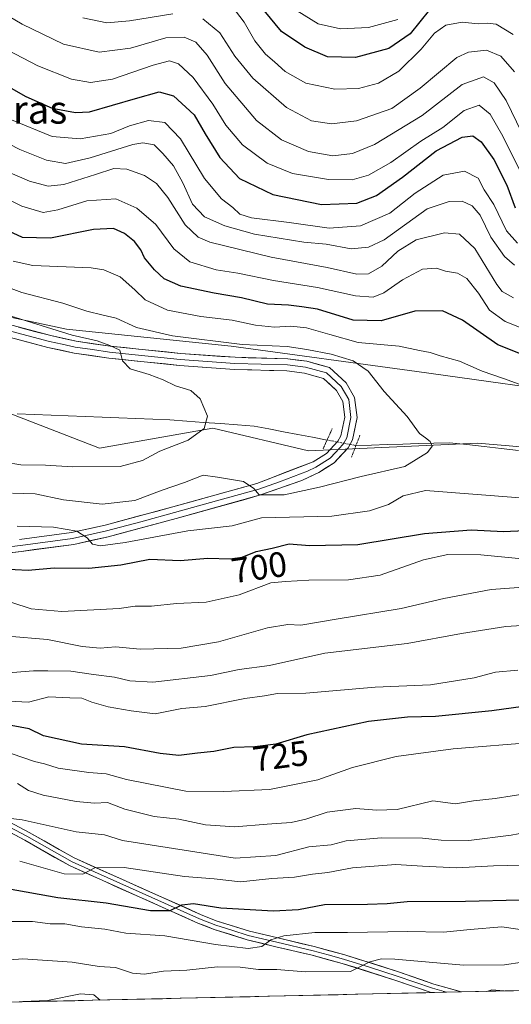
# Model space of a CAD drawing. Units: metres. Extents: x 655101 to 658564, y 4734802 to 4737193.
# Drawn here: x 656820 to 656960, y 4734839 to 4735119 of the extents above; entities that cross this region are included whole.
import ezdxf
from ezdxf.enums import TextEntityAlignment as Align

# ---------------------------------------------------------------- set-up
doc = ezdxf.new("R2010")
doc.units = ezdxf.units.M
doc.header["$MEASUREMENT"] = 0
doc.linetypes.add('TRAZO_Y_PUNTO', pattern=[1, 0.5, -0.25, 0, -0.25])
doc.linetypes.add('TRAZOS2', pattern=[0.375, 0.25, -0.125])
for name, color, linetype, lineweight in [('Arbolado forestal CxS', 92, 'Continuous', 0), ('Corriente natural lineal', 142, 'Continuous', 13), ('Corriente natural lineal oculto', 19, 'TRAZO_Y_PUNTO', 13), ('Curva de nivel maestra', 36, 'Continuous', 30), ('Curva de nivel normal', 36, 'Continuous', 0), ('Entidad de ámbito territorial CxS', 92, 'Continuous', 0), ('Layer 0', 7, 'Continuous', 0), ('Municipio CxS', 142, 'Continuous', 0), ('Pastizal CxS', 92, 'Continuous', 0), ('Puente lineal', 2, 'TRAZOS2', 0), ('Rótulo de curva de nivel directora', 19, 'Continuous', 0), ('Texto cartográfico', 19, 'Continuous', 0)]:
    doc.layers.add(name, color=color, linetype=linetype, lineweight=lineweight)
doc.styles.add('Arial', font='txt', dxfattribs={"height": 0.2})

# ---------------------------------------------------------------- blocks, each defined once
blk = doc.blocks.new('*U183')
at = {"layer": 'Curva de nivel normal', "color": 36, "linetype": 'Continuous', "lineweight": 0}
for points in [[(656958.13, 4734843.21, 765), (656954.72, 4734843.5, 765), (656953.22, 4734843.1, 765)], [(656843.26, 4734840.6, 765), (656841.47, 4734842.12, 765), (656837.65, 4734842.42, 765), (656828.27, 4734840.53, 765), (656821.27, 4734840.17, 765), (656821.05, 4734840.1, 765)]]:
    blk.add_polyline3d(points, dxfattribs=at)
blk = doc.blocks.new('*U194')
at = {"layer": 'Curva de nivel normal', "color": 36, "linetype": 'Continuous', "lineweight": 0}
for points in [[(656927.94, 4735119.44, 755), (656919.6, 4735117.16, 755), (656911.6, 4735116.76, 755), (656905.27, 4735118.2, 755), (656899.27, 4735121.96, 755)], [(656817.71, 4734862.99, 755), (656824.03, 4734862.92, 755), (656829.06, 4734862.27, 755), (656833.25, 4734862.34, 755), (656837.94, 4734861.42, 755), (656844.6, 4734860.82, 755), (656850.53, 4734859.6, 755), (656861.65, 4734858.92, 755), (656876.05, 4734856.4, 755), (656885.33, 4734855.3, 755), (656889.23, 4734855.83, 755), (656891.83, 4734857.71, 755), (656895.53, 4734858.86, 755), (656904.31, 4734859.83, 755), (656913.61, 4734859.8, 755), (656930.76, 4734860.15, 755), (656940.91, 4734859.9, 755), (656948.51, 4734860.72, 755), (656957.52, 4734861.4, 755), (656966.58, 4734860.08, 755)]]:
    blk.add_polyline3d(points, dxfattribs=at)
blk = doc.blocks.new('*U211')
at = {"layer": 'Curva de nivel normal', "color": 36, "linetype": 'Continuous', "lineweight": 0}
for points in [[(656818.51, 4735050.72, 695), (656824.08, 4735049.5, 695), (656840.69, 4735048.83, 695), (656844.34, 4735048.3, 695), (656848.92, 4735046.24, 695), (656853.14, 4735042.59, 695), (656856.08, 4735039.74, 695), (656862.45, 4735036.84, 695), (656871.93, 4735035.03, 695), (656880.8, 4735033.95, 695), (656887.43, 4735032.53, 695), (656892.89, 4735031.98, 695), (656897.47, 4735032.22, 695), (656901.94, 4735031.76, 695), (656908.63, 4735029.88, 695), (656916.66, 4735027.59, 695), (656928.34, 4735026.61, 695), (656934.11, 4735025.34, 695), (656937.11, 4735024.78, 695), (656939.94, 4735023.85, 695), (656945.44, 4735022.31, 695), (656951.94, 4735019.47, 695), (656957.98, 4735017.39, 695), (656968.69, 4735013.44, 695)], [(656962.72, 4734983.47, 695), (656935.79, 4734985.48, 695), (656929.5, 4734983.97, 695), (656925.24, 4734981.51, 695), (656919.91, 4734979.77, 695), (656909.17, 4734978.22, 695), (656889.2, 4734977.76, 695), (656880.83, 4734975.5, 695), (656868.17, 4734974.06, 695), (656850.36, 4734970.74, 695), (656843.33, 4734969.79, 695), (656841.09, 4734970.3, 695), (656839.6, 4734972.04, 695), (656836.66, 4734973.98, 695), (656829.96, 4734975.05, 695), (656819.65, 4734975.4, 695)]]:
    blk.add_polyline3d(points, dxfattribs=at)
blk = doc.blocks.new('*U213')
at = {"layer": 'Curva de nivel normal', "color": 36, "linetype": 'Continuous', "lineweight": 0}
for points in [[(656816.83, 4735076.19, 710), (656823.2, 4735073.44, 710), (656828.44, 4735072.06, 710), (656832.9, 4735072.58, 710), (656841.94, 4735075.34, 710), (656847.13, 4735077.1, 710), (656850.88, 4735076.86, 710), (656855.83, 4735075.07, 710), (656859.25, 4735072.82, 710), (656862.56, 4735068.84, 710), (656867.44, 4735061.08, 710), (656871.15, 4735057.55, 710), (656874.47, 4735056.14, 710), (656891.92, 4735051.83, 710), (656907.84, 4735048.97, 710), (656916.27, 4735047.07, 710), (656919.6, 4735047.13, 710), (656923.39, 4735049.3, 710), (656927.9, 4735053.62, 710), (656933.2, 4735056.84, 710), (656941.23, 4735058.75, 710), (656945.47, 4735058.37, 710), (656949.87, 4735054.33, 710), (656956.07, 4735044.14, 710), (656957.61, 4735042.11, 710), (656960.83, 4735040.32, 710)], [(656966.2, 4734958.2, 710), (656954.52, 4734957.34, 710), (656941.04, 4734954.8, 710), (656928.86, 4734951.94, 710), (656910.39, 4734948.92, 710), (656900.31, 4734947.18, 710), (656896.66, 4734947.42, 710), (656890.87, 4734946.49, 710), (656876.94, 4734942.49, 710), (656866.27, 4734940.7, 710), (656854.6, 4734940.36, 710), (656847.6, 4734941.07, 710), (656843.27, 4734940.72, 710), (656838.18, 4734941.12, 710), (656828.27, 4734943.12, 710), (656817, 4734944.08, 710)]]:
    blk.add_polyline3d(points, dxfattribs=at)
blk = doc.blocks.new('*U214')
at = {"layer": 'Curva de nivel normal', "color": 36, "linetype": 'Continuous', "lineweight": 0}
for points in [[(656810.74, 4735087.45, 715), (656820.38, 4735082.46, 715), (656828.02, 4735079.44, 715), (656833.45, 4735078.53, 715), (656840.42, 4735080.16, 715), (656852.52, 4735083.94, 715), (656855.39, 4735084.37, 715), (656858.65, 4735083.77, 715), (656861.08, 4735081.34, 715), (656864.08, 4735077.85, 715), (656866.79, 4735073.05, 715), (656869.54, 4735066.95, 715), (656872.95, 4735063.37, 715), (656878.72, 4735060.8, 715), (656887.13, 4735058.43, 715), (656901.2, 4735056.16, 715), (656907.54, 4735055.57, 715), (656914.68, 4735054.22, 715), (656919.63, 4735054.68, 715), (656924.03, 4735056.81, 715), (656936.32, 4735065.65, 715), (656942.52, 4735067.69, 715), (656946.2, 4735067.77, 715), (656949.08, 4735066.43, 715), (656951.35, 4735063.8, 715), (656954.4, 4735057.58, 715), (656958.29, 4735052.08, 715), (656961.1, 4735049.55, 715)], [(656972.55, 4734947.72, 715), (656958.7, 4734946.8, 715), (656946.09, 4734944.84, 715), (656930.6, 4734942.02, 715), (656907.22, 4734939.3, 715), (656891.46, 4734935.71, 715), (656882.84, 4734934.58, 715), (656874.63, 4734932.95, 715), (656858.27, 4734931.06, 715), (656851.7, 4734931.4, 715), (656847.34, 4734932.47, 715), (656841.37, 4734933.23, 715), (656834.96, 4734934.19, 715), (656828.36, 4734934.28, 715), (656824.29, 4734934.23, 715), (656815.94, 4734933.56, 715)]]:
    blk.add_polyline3d(points, dxfattribs=at)
blk = doc.blocks.new('*U217')
at = {"layer": 'Curva de nivel normal', "color": 36, "linetype": 'Continuous', "lineweight": 0}
blk.add_polyline3d([(656816.4, 4735035.55, 685), (656835.28, 4735029.68, 685), (656842.41, 4735028.06, 685), (656846.06, 4735026.78, 685), (656848.82, 4735025.46, 685), (656849.58, 4735022.35, 685), (656851.78, 4735020.09, 685), (656857.17, 4735018.49, 685), (656861.19, 4735017, 685), (656864.7, 4735015.25, 685), (656869.02, 4735013.92, 685), (656871.75, 4735011.58, 685), (656873.81, 4735006.63, 685), (656872.81, 4735003.19, 685), (656868.27, 4734999.84, 685), (656860.27, 4734996.74, 685), (656855.27, 4734994.02, 685), (656848.94, 4734992.34, 685), (656835.43, 4734992.26, 685), (656827.67, 4734992.77, 685), (656820.71, 4734992.79, 685), (656816.2, 4734993.62, 685)], dxfattribs=at)
blk = doc.blocks.new('*U219')
at = {"layer": 'Curva de nivel normal', "color": 36, "linetype": 'Continuous', "lineweight": 0}
for points in [[(656807.32, 4735073.22, 705), (656820.95, 4735066.34, 705), (656827.07, 4735064.56, 705), (656831.19, 4735065.34, 705), (656839.51, 4735067.93, 705), (656847.76, 4735068.44, 705), (656853.7, 4735065.83, 705), (656859.12, 4735061.13, 705), (656864.18, 4735054.26, 705), (656868.79, 4735050.54, 705), (656876.25, 4735048.3, 705), (656882.41, 4735047.36, 705), (656892.58, 4735045.22, 705), (656905.1, 4735043.27, 705), (656915.94, 4735040.9, 705), (656920.94, 4735040.46, 705), (656923.94, 4735041.69, 705), (656929.27, 4735045.47, 705), (656934.94, 4735048.43, 705), (656938.9, 4735048.71, 705), (656941.47, 4735047.93, 705), (656944.9, 4735047.31, 705), (656947.57, 4735045.76, 705), (656950.86, 4735041.66, 705), (656954.02, 4735036.77, 705), (656958.49, 4735033.57, 705), (656964.96, 4735031.05, 705)], [(656965.22, 4734965.87, 705), (656951.55, 4734967.19, 705), (656942.19, 4734967.3, 705), (656935.27, 4734965.8, 705), (656922.92, 4734961.45, 705), (656913.88, 4734960.08, 705), (656902.59, 4734960.05, 705), (656895.94, 4734959.68, 705), (656891.83, 4734959.24, 705), (656882.84, 4734955.85, 705), (656873.42, 4734953.79, 705), (656864.98, 4734953.36, 705), (656857.86, 4734952.65, 705), (656853.22, 4734952.63, 705), (656848.69, 4734951.93, 705), (656832.38, 4734951.13, 705), (656823.68, 4734951.88, 705), (656818.17, 4734953.64, 705)]]:
    blk.add_polyline3d(points, dxfattribs=at)
blk = doc.blocks.new('*U222')
at = {"layer": 'Curva de nivel normal', "color": 36, "linetype": 'Continuous', "lineweight": 0}
blk.add_polyline3d([(656813.63, 4734851.76, 760), (656821.27, 4734852.36, 760), (656835.27, 4734851.36, 760), (656842.94, 4734850.14, 760), (656847.58, 4734849.88, 760), (656852.5, 4734848.25, 760), (656855.91, 4734847.95, 760), (656861.27, 4734848.86, 760), (656867.94, 4734849.09, 760), (656876.6, 4734850.07, 760), (656883.11, 4734850.01, 760), (656888.29, 4734849.31, 760), (656893.54, 4734849.28, 760), (656901.56, 4734848.66, 760), (656914.43, 4734848.78, 760), (656920.01, 4734851.5, 760), (656923.31, 4734852.39, 760), (656927.06, 4734852.26, 760), (656946.6, 4734850.59, 760), (656958.27, 4734850.61, 760), (656963.27, 4734851.41, 760)], dxfattribs=at)
blk = doc.blocks.new('*U223')
at = {"layer": 'Curva de nivel normal', "color": 36, "linetype": 'Continuous', "lineweight": 0}
blk.add_polyline3d([(656810.05, 4735045.93, 690), (656821.03, 4735041.78, 690), (656832.68, 4735038.76, 690), (656839.46, 4735036.54, 690), (656844.09, 4735035.34, 690), (656847.8, 4735034.48, 690), (656853.56, 4735031.84, 690), (656863.82, 4735029.49, 690), (656883.62, 4735027.03, 690), (656896.48, 4735026.5, 690), (656902.06, 4735025.61, 690), (656909, 4735024.28, 690), (656915.23, 4735022.35, 690), (656919.46, 4735019.42, 690), (656924.02, 4735013.69, 690), (656930.64, 4735006.52, 690), (656934.07, 4735001.77, 690), (656935.84, 4735000.51, 690), (656937.14, 4734999.46, 690), (656937.66, 4734998.11, 690), (656936.37, 4734996.36, 690), (656929.9, 4734992.38, 690), (656917.48, 4734989.54, 690), (656905.68, 4734986.43, 690), (656895.56, 4734984.3, 690), (656888.52, 4734984.27, 690), (656886.99, 4734986.07, 690), (656884.08, 4734988.05, 690), (656876.64, 4734989.35, 690), (656872.6, 4734989.84, 690), (656867.27, 4734987.79, 690), (656860.94, 4734985.58, 690), (656853.13, 4734982.7, 690), (656843.84, 4734981.64, 690), (656832.79, 4734982.87, 690), (656824.76, 4734984.61, 690), (656818.3, 4734984.79, 690)], dxfattribs=at)
blk = doc.blocks.new('*U226')
at = {"layer": 'Curva de nivel normal', "color": 36, "linetype": 'Continuous', "lineweight": 0}
for points in [[(656809.42, 4735125.02, 735), (656821.08, 4735118.13, 735), (656832.85, 4735112.48, 735), (656842.94, 4735110.18, 735), (656851.94, 4735111.35, 735), (656861.94, 4735114.21, 735), (656867.14, 4735114.46, 735), (656870.46, 4735112.98, 735), (656873.68, 4735109.34, 735), (656878.85, 4735101.26, 735), (656887.71, 4735090.71, 735), (656894.83, 4735085.25, 735), (656902.48, 4735081.89, 735), (656909.44, 4735080.73, 735), (656915, 4735081.31, 735), (656921.33, 4735083.92, 735), (656934.84, 4735092.2, 735), (656946.25, 4735100.96, 735), (656952.29, 4735103.13, 735), (656955.36, 4735101.44, 735), (656958.71, 4735096.46, 735), (656963.21, 4735087.18, 735)], [(656965.31, 4734899.48, 735), (656955.65, 4734897.94, 735), (656949.48, 4734897.28, 735), (656944.38, 4734896.38, 735), (656937.88, 4734897.24, 735), (656927.73, 4734894.8, 735), (656921.84, 4734894.59, 735), (656915.98, 4734895.12, 735), (656907.85, 4734894.09, 735), (656901.77, 4734892.03, 735), (656897.61, 4734891.11, 735), (656890.77, 4734890.66, 735), (656881.6, 4734889.86, 735), (656873.27, 4734890.45, 735), (656865.6, 4734892.03, 735), (656858.6, 4734892.85, 735), (656850.27, 4734894.89, 735), (656845.34, 4734896.76, 735), (656841.66, 4734896.62, 735), (656836.45, 4734897.06, 735), (656827.02, 4734898.84, 735), (656822.9, 4734900.17, 735), (656819.78, 4734902.2, 735)]]:
    blk.add_polyline3d(points, dxfattribs=at)
blk = doc.blocks.new('*U227')
at = {"layer": 'Curva de nivel normal', "color": 36, "linetype": 'Continuous', "lineweight": 0}
for points in [[(656817.55, 4735091.13, 720), (656829.6, 4735086.19, 720), (656837.6, 4735085.55, 720), (656846.27, 4735087.02, 720), (656851.6, 4735089.18, 720), (656857.03, 4735090.77, 720), (656861.63, 4735090.17, 720), (656866.09, 4735085.55, 720), (656872.98, 4735074.21, 720), (656877.78, 4735068.43, 720), (656881.04, 4735066.02, 720), (656883.01, 4735064.09, 720), (656886.32, 4735063.07, 720), (656897, 4735061.75, 720), (656908.37, 4735060.16, 720), (656917.35, 4735060.81, 720), (656925.66, 4735064.4, 720), (656932.89, 4735070.04, 720), (656940.81, 4735075.22, 720), (656946.94, 4735076.3, 720), (656950.76, 4735074.29, 720), (656952.51, 4735071.04, 720), (656955.28, 4735066.84, 720), (656958.89, 4735059.36, 720), (656961.96, 4735055.85, 720)], [(656962.07, 4734934.44, 720), (656955.68, 4734933.84, 720), (656949.62, 4734932.28, 720), (656937.27, 4734930.25, 720), (656921.48, 4734929.6, 720), (656901.81, 4734927.92, 720), (656893.68, 4734927.77, 720), (656890.01, 4734927.09, 720), (656884.4, 4734926.38, 720), (656873.1, 4734924.13, 720), (656866.47, 4734923.51, 720), (656858.89, 4734921.99, 720), (656852.08, 4734922.83, 720), (656845.54, 4734923.96, 720), (656840.92, 4734925.34, 720), (656838.05, 4734926.51, 720), (656834.65, 4734926.56, 720), (656828.71, 4734926.84, 720), (656822.9, 4734925.31, 720), (656817.32, 4734925.66, 720)]]:
    blk.add_polyline3d(points, dxfattribs=at)
blk = doc.blocks.new('*U229')
at = {"layer": 'Curva de nivel normal', "color": 36, "linetype": 'Continuous', "lineweight": 0}
for points in [[(656963.56, 4735074.64, 730), (656957.83, 4735086.25, 730), (656954.19, 4735092.57, 730), (656951.09, 4735095.07, 730), (656946.8, 4735093.55, 730), (656940.72, 4735088.7, 730), (656934.46, 4735084.85, 730), (656925.94, 4735078.75, 730), (656919.6, 4735075.16, 730), (656914.94, 4735073.9, 730), (656908.2, 4735073.99, 730), (656898, 4735075.68, 730), (656890.8, 4735078.56, 730), (656883.76, 4735083.84, 730), (656879.02, 4735089.44, 730), (656875.32, 4735095.4, 730), (656869.72, 4735102.99, 730), (656865.57, 4735106.85, 730), (656863.02, 4735107.66, 730), (656858.35, 4735106.44, 730), (656846.73, 4735102.48, 730), (656840.47, 4735101.56, 730), (656835.07, 4735102.49, 730), (656825.5, 4735106.25, 730), (656806.03, 4735116.45, 730)], [(656818.27, 4734910.65, 730), (656824.62, 4734908.49, 730), (656827.41, 4734907.84, 730), (656831.28, 4734906.54, 730), (656840.02, 4734905.31, 730), (656844.94, 4734904.92, 730), (656850.76, 4734903.36, 730), (656867.59, 4734900.02, 730), (656878.43, 4734899.92, 730), (656891.46, 4734900.5, 730), (656905.16, 4734903.22, 730), (656915.02, 4734906.78, 730), (656927.44, 4734909.92, 730), (656943.7, 4734912.07, 730), (656967.3, 4734913.98, 730)]]:
    blk.add_polyline3d(points, dxfattribs=at)
blk = doc.blocks.new('*U230')
at = {"layer": 'Curva de nivel normal', "color": 36, "linetype": 'Continuous', "lineweight": 0}
for points in [[(656880.86, 4735123.14, 745), (656884.26, 4735118.72, 745), (656887.3, 4735113.35, 745), (656890.32, 4735109.56, 745), (656892.86, 4735107.42, 745), (656895.87, 4735104.7, 745), (656901.8, 4735101.39, 745), (656910.02, 4735099.61, 745), (656916.79, 4735099.88, 745), (656922.42, 4735101.39, 745), (656928.23, 4735104.79, 745), (656934.58, 4735111.01, 745), (656938.41, 4735115.6, 745), (656941.63, 4735117.86, 745), (656946.23, 4735118.65, 745), (656950.76, 4735118.26, 745), (656953.32, 4735118.44, 745), (656955.92, 4735118.1, 745), (656960.79, 4735115.2, 745)], [(656967.48, 4734879.04, 745), (656955.17, 4734878.79, 745), (656944.76, 4734878.18, 745), (656934.98, 4734878.66, 745), (656927.37, 4734879.21, 745), (656915.03, 4734878.23, 745), (656908.07, 4734876.87, 745), (656903.66, 4734876.41, 745), (656898.51, 4734875.6, 745), (656892.1, 4734875.18, 745), (656883.22, 4734874.2, 745), (656875.69, 4734875.06, 745), (656867.26, 4734875.77, 745), (656850.1, 4734878.34, 745), (656841.79, 4734878.22, 745), (656838.32, 4734876.4, 745), (656832.99, 4734876.55, 745), (656820.37, 4734880.12, 745)]]:
    blk.add_polyline3d(points, dxfattribs=at)
blk = doc.blocks.new('*U235')
at = {"layer": 'Curva de nivel maestra', "color": 36, "linetype": 'Continuous', "lineweight": 30}
for points in [[(656815.42, 4734963.25, 700), (656822.8, 4734962.84, 700), (656830.14, 4734963.49, 700), (656840.08, 4734963.46, 700), (656849.17, 4734964.37, 700), (656857.44, 4734965.98, 700), (656866.06, 4734965.58, 700), (656873.88, 4734966.3, 700), (656880.29, 4734966.08, 700), (656883.65, 4734966.56, 700), (656887.68, 4734968.14, 700), (656892.22, 4734969.12, 700), (656897.04, 4734970.37, 700), (656902.78, 4734969.9, 700), (656916.54, 4734970.19, 700), (656935.52, 4734973.27, 700), (656948.83, 4734974.37, 700), (656957.99, 4734973.86, 700), (656964.04, 4734974.12, 700)], [(656968.84, 4735022, 700), (656956.36, 4735026.97, 700), (656946.32, 4735033.97, 700), (656940.6, 4735036.58, 700), (656932.78, 4735036.52, 700), (656923.18, 4735033.81, 700), (656915.2, 4735033.94, 700), (656905.05, 4735037.06, 700), (656900.62, 4735037.76, 700), (656896.85, 4735038.22, 700), (656890.91, 4735038.5, 700), (656883.48, 4735040.32, 700), (656875.73, 4735041.59, 700), (656866.23, 4735043.59, 700), (656861.48, 4735045.72, 700), (656858.69, 4735048.29, 700), (656855.86, 4735051.66, 700), (656854.88, 4735054, 700), (656853.06, 4735056.31, 700), (656850.14, 4735058.62, 700), (656847.07, 4735059.98, 700), (656841.35, 4735059.75, 700), (656829.12, 4735057.28, 700), (656821.18, 4735057.5, 700), (656816.09, 4735059.82, 700)]]:
    blk.add_polyline3d(points, dxfattribs=at)
blk = doc.blocks.new('*U244')
at = {"layer": 'Curva de nivel maestra', "color": 36, "linetype": 'Continuous', "lineweight": 30}
for points in [[(656936.94, 4735122.24, 750), (656931.47, 4735115.36, 750), (656925.4, 4735111.23, 750), (656915.9, 4735108.67, 750), (656907.94, 4735108.86, 750), (656901.47, 4735111.61, 750), (656894.87, 4735116.02, 750), (656886.79, 4735125.91, 750)], [(656816.93, 4734872.3, 750), (656831.27, 4734869.81, 750), (656844.94, 4734868.24, 750), (656857.6, 4734866.06, 750), (656863.17, 4734866.12, 750), (656866.52, 4734867.71, 750), (656869.83, 4734868.05, 750), (656877.6, 4734866.86, 750), (656892.61, 4734866, 750), (656899.67, 4734866.38, 750), (656907.07, 4734867.78, 750), (656919.3, 4734867.88, 750), (656924.94, 4734868.1, 750), (656930.6, 4734868.63, 750), (656947.15, 4734868.76, 750), (656962.6, 4734869.12, 750)]]:
    blk.add_polyline3d(points, dxfattribs=at)
blk = doc.blocks.new('*U245')
at = {"layer": 'Curva de nivel maestra', "color": 36, "linetype": 'Continuous', "lineweight": 30}
for points in [[(656814.54, 4735101.84, 725), (656822.09, 4735097.54, 725), (656829.6, 4735094.27, 725), (656836.23, 4735093, 725), (656840.22, 4735093.22, 725), (656853.28, 4735097.01, 725), (656860.02, 4735098.91, 725), (656864.1, 4735097.78, 725), (656870.04, 4735092.39, 725), (656873.16, 4735086.93, 725), (656877.32, 4735080.2, 725), (656882.88, 4735074.25, 725), (656892.42, 4735069.68, 725), (656906.27, 4735066.89, 725), (656916.27, 4735067.21, 725), (656921.86, 4735069.42, 725), (656929.3, 4735074.65, 725), (656938.86, 4735082.08, 725), (656946.27, 4735086, 725), (656949.27, 4735086.39, 725), (656951.6, 4735084.68, 725), (656955.26, 4735079.61, 725), (656958.94, 4735072.36, 725), (656961.33, 4735065.89, 725)], [(656980.72, 4734926.47, 725), (656954.66, 4734922.9, 725), (656938.68, 4734921.24, 725), (656930.69, 4734921.05, 725), (656919.62, 4734919.83, 725), (656902.02, 4734916.03, 725), (656893.27, 4734913.42, 725), (656887.27, 4734912.64, 725), (656881.27, 4734912.44, 725), (656875.6, 4734911.32, 725), (656870.94, 4734910.86, 725), (656865.65, 4734910.19, 725), (656860.3, 4734910.7, 725), (656850.2, 4734912.62, 725), (656838, 4734913.4, 725), (656827.1, 4734915.76, 725), (656823.06, 4734917.78, 725), (656817.97, 4734918.73, 725)]]:
    blk.add_polyline3d(points, dxfattribs=at)

msp = doc.modelspace()

# ---------------------------------------------------------------- linework, layer by layer
at = {"layer": 'Arbolado forestal CxS', "color": 92, "linetype": 'Continuous', "lineweight": 0}
for points in [[(657871.62, 4734863.97, 988.27), (657175.82, 4734848.16, 713.54), (657175.82, 4734848.16, 713.54), (657173.01, 4734850.96, 713.38), (657158.27, 4734873.12, 711.04), (657142.17, 4734888.1, 710.28), (657156.82, 4734902.78, 709.2), (657153.22, 4734922.01, 709.53), (657135.2, 4734946.04, 709.23), (657107.57, 4734971.28, 708.09), (657069.13, 4734991.71, 706.73), (657025.88, 4735007.34, 701.37), (656985.04, 4735012.14, 695.5), (656933.38, 4735019.36, 692.02), (656880.52, 4735026.57, 687.45), (656833.67, 4735031.38, 684.69), (656794.03, 4735039.79, 682.11)], [(656794.03, 4735039.79, 682.11), (656833.67, 4735031.38, 684.69), (656880.52, 4735026.57, 687.45), (656933.38, 4735019.36, 692.02), (656985.04, 4735012.14, 695.5), (657025.88, 4735007.34, 701.37), (657069.13, 4734991.71, 706.73), (657107.57, 4734971.28, 708.09), (657135.2, 4734946.04, 709.23), (657153.22, 4734922.01, 709.53), (657156.82, 4734902.78, 709.2), (657142.17, 4734888.1, 710.28)], [(656808, 4735011.15, 681.18), (656843.1, 4734997.53, 684.36), (656875.27, 4735003.24, 685.79), (656902.57, 4734996.82, 688.11), (656950.58, 4734998.97, 692.01), (656976.37, 4734996.82, 693.21)], [(657142.17, 4734888.1, 710.28), (657133.28, 4734896.36, 709.3), (657104.92, 4734925.2, 709.27), (657077.11, 4734955.96, 702.23), (657054.21, 4734974.19, 699), (657009.7, 4734992.9, 695.91), (656976.37, 4734996.82, 693.21), (656950.58, 4734998.97, 692.01), (656902.57, 4734996.82, 688.11), (656875.27, 4735003.24, 685.79), (656843.1, 4734997.53, 684.36), (656808, 4735011.15, 681.18)], [(657033.77, 4734844.93, 761.9), (656790.85, 4734839.41, 760.24)], [(657033.77, 4734844.93, 761.9), (656790.85, 4734839.41, 760.24)]]:
    msp.add_polyline3d(points, dxfattribs=at)
at = {"layer": 'Corriente natural lineal', "color": 142, "linetype": 'Continuous', "lineweight": 13}
for points in [[(656907.81, 4734999.88, 687.56), (656903.67, 4735000.66, 687.2), (656899.52, 4735001.45, 686.81), (656895.37, 4735002.24, 686.41), (656891.23, 4735003.02, 686.19), (656887.08, 4735003.81, 685.82), (656882.29, 4735004.17, 685.5), (656877.49, 4735004.53, 685.22), (656872.7, 4735004.89, 684.87), (656867.9, 4735005.25, 684.59), (656863.11, 4735005.61, 684.36), (656858.28, 4735005.8, 684.01), (656853.45, 4735006, 683.74), (656848.62, 4735006.19, 683.38), (656843.8, 4735006.39, 683.08), (656838.97, 4735006.58, 682.93), (656834.14, 4735006.78, 682.56), (656829.31, 4735006.97, 682.13), (656824.48, 4735007.17, 681.83), (656819.65, 4735007.36, 681.52)], [(656962.29, 4734996.93, 692.31), (656957.37, 4734997.48, 692.47), (656952.45, 4734998.03, 691.83), (656947.54, 4734998.57, 691.2), (656942.62, 4734999.12, 690.81), (656938.19, 4734998.99, 690.18), (656933.76, 4734998.85, 689.73), (656929.33, 4734998.72, 689.32), (656924.9, 4734998.58, 688.85), (656920.47, 4734998.45, 688.37), (656916.03, 4734998.31, 687.65)]]:
    msp.add_polyline3d(points, dxfattribs=at)
at = {"layer": 'Corriente natural lineal oculto', "color": 19, "linetype": 'TRAZO_Y_PUNTO', "lineweight": 13}
msp.add_polyline3d([(656916.03, 4734998.31, 687.65), (656911.92, 4734999.09, 687.89), (656907.81, 4734999.88, 687.56)], dxfattribs=at)
at = {"layer": 'Curva de nivel normal', "color": 36, "linetype": 'Continuous', "lineweight": 0}
for points in [[(656838.31, 4735119.9, 740), (656845.19, 4735118.51, 740), (656851.62, 4735119.03, 740), (656863.95, 4735121.03, 740)], [(656872.49, 4735119.63, 740), (656877.32, 4735115.65, 740), (656881.58, 4735109.02, 740), (656886.68, 4735102.81, 740), (656896.31, 4735094.45, 740), (656903.36, 4735090.63, 740), (656909.05, 4735089.8, 740), (656916.2, 4735090.63, 740), (656926.27, 4735094.13, 740), (656934.27, 4735099.94, 740), (656944.76, 4735108.67, 740), (656948.07, 4735110.13, 740), (656953.2, 4735110.71, 740), (656957.26, 4735109.03, 740), (656961.08, 4735104.58, 740)], [(656970.16, 4734889.44, 740), (656960.15, 4734887.53, 740), (656948.16, 4734886.02, 740), (656940.27, 4734886.07, 740), (656934.94, 4734886.65, 740), (656923.28, 4734886.75, 740), (656913.28, 4734885.92, 740), (656908.94, 4734884.8, 740), (656902.6, 4734884.17, 740), (656893.28, 4734881.74, 740), (656881.65, 4734880.96, 740), (656849.62, 4734886, 740), (656844.52, 4734887.62, 740), (656836.41, 4734888.5, 740), (656821.05, 4734891.88, 740), (656815.58, 4734892.49, 740)]]:
    msp.add_polyline3d(points, dxfattribs=at)
at = {"layer": 'Entidad de ámbito territorial CxS', "color": 92, "linetype": 'Continuous', "lineweight": 0}
msp.add_polyline3d([(656960.85, 4734843.28, 764.55), (656955.85, 4734843.16, 764.91), (656950.86, 4734843.05, 764.55), (656945.87, 4734842.94, 764.33), (656940.88, 4734842.82, 763.95), (656935.88, 4734842.71, 763.42), (656930.89, 4734842.59, 763.08), (656925.9, 4734842.48, 763.09), (656920.9, 4734842.37, 763.78), (656915.91, 4734842.25, 764.06), (656910.92, 4734842.14, 764.6), (656905.93, 4734842.03, 764.37), (656900.93, 4734841.91, 764.43), (656895.94, 4734841.8, 764.68), (656890.95, 4734841.69, 764.57), (656885.96, 4734841.57, 764.67), (656880.96, 4734841.46, 764.5), (656875.97, 4734841.35, 764.45), (656870.98, 4734841.23, 763.97), (656865.98, 4734841.12, 763.61), (656860.99, 4734841.01, 763.89), (656856, 4734840.89, 764.33), (656851.01, 4734840.78, 764.25), (656846.01, 4734840.67, 764.4), (656841.02, 4734840.55, 765.36), (656836.03, 4734840.44, 765.55), (656831.03, 4734840.33, 765.27), (656826.04, 4734840.21, 764.98), (656821.05, 4734840.1, 764.87), (656816.06, 4734839.99, 764.74)], dxfattribs=at)
at = {"layer": 'Layer 0', "linetype": 'Continuous', "lineweight": 0}
for points in [[(656774.06, 4735044.21), (656829.23, 4735029.55), (656836.47, 4735027.98), (656846.14, 4735026.55), (656866.13, 4735024.51), (656881.63, 4735023.39), (656896.68, 4735022.96), (656902.04, 4735022.28), (656908.54, 4735020.48), (656913.21, 4735016.17), (656915.64, 4735011.96), (656916.33, 4735006.25), (656915.03, 4734999.9), (656913.82, 4734997.67), (656909.81, 4734993.4), (656905.45, 4734990.66), (656900.63, 4734988.41), (656888.89, 4734984.25), (656864.88, 4734977.56), (656845.5, 4734972.34), (656835.75, 4734970.21), (656820.77, 4734968.22), (656801.15, 4734965.82)], [(656820.35, 4734971.62), (656835.12, 4734973.58), (656844.69, 4734975.67), (656863.97, 4734980.87), (656887.86, 4734987.52), (656903.81, 4734993.68), (656907.61, 4734996.07), (656910.85, 4734999.51), (656911.77, 4735001.08), (656912.86, 4735006.39), (656912.32, 4735010.85), (656910.5, 4735014), (656906.82, 4735017.4), (656901.36, 4735018.91), (656896.41, 4735019.54), (656881.46, 4735019.96), (656865.83, 4735021.09), (656845.72, 4735023.15), (656835.85, 4735024.6), (656828.42, 4735026.22), (656773.02, 4735040.94)], [(656801.24, 4735035.22), (656828.83, 4735027.89), (656832.45, 4735027.1), (656836.16, 4735026.29), (656841.1, 4735025.57), (656845.93, 4735024.85), (656855.99, 4735023.82), (656865.98, 4735022.8), (656881.55, 4735021.68), (656889.02, 4735021.47), (656896.55, 4735021.25), (656901.7, 4735020.6), (656907.68, 4735018.94), (656911.86, 4735015.09), (656913.98, 4735011.41), (656914.6, 4735006.32), (656913.4, 4735000.49), (656913.06, 4734999.86), (656912.68, 4734999.16), (656912.34, 4734998.59), (656910.25, 4734996.37), (656908.71, 4734994.74), (656904.63, 4734992.17), (656902.22, 4734991.05), (656894.25, 4734987.97), (656888.38, 4734985.89), (656876.37, 4734982.54), (656864.43, 4734979.22), (656854.79, 4734976.62), (656845.1, 4734974.01), (656835.44, 4734971.9), (656820.56, 4734969.92), (656810.76, 4734968.73)], [(656692.34, 4734941.79), (656695.87, 4734941.09), (656701.56, 4734940.36), (656709.02, 4734937.57), (656714.92, 4734935.93), (656737.89, 4734927.44), (656760.1, 4734916.87), (656789.89, 4734904.45), (656806.2, 4734895.8), (656822.42, 4734887.19), (656835.29, 4734879.89), (656871.53, 4734863.71), (656876.16, 4734861.9), (656880.73, 4734860.45), (656885.38, 4734858.97), (656893.55, 4734857.04), (656903.86, 4734854.59), (656908.16, 4734853.44), (656912.51, 4734852.27), (656920.15, 4734849.85), (656927.75, 4734847.43), (656937.78, 4734843.96), (656941.74, 4734842.84)], [(656937.4, 4734842.74), (656927.35, 4734846.22), (656912.15, 4734851.05), (656903.55, 4734853.35), (656893.25, 4734855.8), (656885.04, 4734857.74), (656875.73, 4734860.7), (656871.04, 4734862.53), (656834.71, 4734878.75), (656821.79, 4734886.08), (656789.35, 4734903.3), (656759.58, 4734915.71), (656737.4, 4734926.27), (656713.86, 4734934.97), (656702.05, 4734938.25), (656695.93, 4734938.39)], [(656790.43, 4734905.59), (656823.05, 4734888.29), (656835.86, 4734881.02), (656872.02, 4734864.88), (656876.58, 4734863.1), (656885.72, 4734860.2), (656893.84, 4734858.28), (656904.17, 4734855.82), (656912.86, 4734853.49), (656928.15, 4734848.64), (656938.14, 4734845.18), (656946.07, 4734842.94)], [(656941.74, 4734842.84), (656937.4, 4734842.74)], [(656946.07, 4734842.94), (656941.74, 4734842.84)]]:
    msp.add_lwpolyline(points, dxfattribs=at)
for points in [[(656820.04, 4735031.99, 683.97), (656824.63, 4735030.77, 684.46), (656829.23, 4735029.55, 684.43), (656832.85, 4735028.77, 684.28), (656836.47, 4735027.98, 684.37), (656841.31, 4735027.27, 684.82), (656846.14, 4735026.55, 685.45), (656850.14, 4735026.14, 685.99), (656854.14, 4735025.73, 686.15), (656858.13, 4735025.33, 686.33), (656862.13, 4735024.92, 686.57), (656866.13, 4735024.51, 686.47), (656870.01, 4735024.23, 686.51), (656873.88, 4735023.95, 686.63), (656877.76, 4735023.67, 686.71), (656881.63, 4735023.39, 686.86), (656885.39, 4735023.28, 687.11), (656889.16, 4735023.18, 687.38), (656892.92, 4735023.07, 687.65), (656896.68, 4735022.96, 687.88), (656899.36, 4735022.62, 688), (656902.04, 4735022.28, 688.12), (656905.29, 4735021.38, 688.26), (656908.54, 4735020.48, 688.52), (656910.88, 4735018.33, 688.4), (656913.21, 4735016.17, 688.49), (656915.64, 4735011.96, 688.51), (656915.99, 4735009.11, 688.39), (656916.33, 4735006.25, 688.29), (656915.68, 4735003.08, 688.1), (656915.03, 4734999.9, 687.8), (656913.82, 4734997.67, 687.82), (656911.82, 4734995.54, 687.87), (656909.81, 4734993.4, 687.93), (656907.63, 4734992.03, 688.2), (656905.45, 4734990.66, 688.3), (656903.04, 4734989.54, 688.55), (656900.63, 4734988.41, 688.85), (656896.72, 4734987.02, 689.52), (656892.8, 4734985.64, 689.88), (656888.89, 4734984.25, 690.01), (656884.09, 4734982.91, 690.7), (656879.29, 4734981.57, 691.63), (656874.48, 4734980.24, 691.86), (656869.68, 4734978.9, 691.88), (656864.88, 4734977.56, 692.8), (656861, 4734976.52, 693.34), (656857.13, 4734975.47, 693.45), (656853.25, 4734974.43, 693.66), (656849.38, 4734973.38, 694.14), (656845.5, 4734972.34, 694.61), (656840.63, 4734971.28, 695.16), (656835.75, 4734970.21, 695.5), (656832.01, 4734969.71, 696.25), (656828.26, 4734969.22, 696.31), (656824.52, 4734968.72, 696.43), (656820.77, 4734968.22, 696.96), (656815.87, 4734967.62, 697.79)], [(656820.35, 4734971.62, 696.3), (656825.27, 4734972.27, 696.02), (656830.2, 4734972.93, 695.7), (656835.12, 4734973.58, 695.13), (656839.91, 4734974.63, 694.19), (656844.69, 4734975.67, 693.46), (656849.51, 4734976.97, 693.11), (656854.33, 4734978.27, 693.01), (656859.15, 4734979.57, 692.32), (656863.97, 4734980.87, 691.95), (656868.75, 4734982.2, 691.72), (656873.53, 4734983.53, 691.3), (656878.3, 4734984.86, 690.69), (656883.08, 4734986.19, 690.17), (656887.86, 4734987.52, 689.75), (656891.85, 4734989.06, 689.28), (656895.84, 4734990.6, 688.82), (656899.82, 4734992.14, 688.46), (656903.81, 4734993.68, 688.09), (656907.61, 4734996.07, 687.74), (656910.85, 4734999.51, 687.84), (656911.77, 4735001.08, 687.9), (656912.32, 4735003.74, 687.95), (656912.86, 4735006.39, 688.06), (656912.32, 4735010.85, 688.15), (656910.5, 4735014, 688.1), (656908.66, 4735015.7, 688.08), (656906.82, 4735017.4, 688.07), (656904.09, 4735018.16, 688), (656901.36, 4735018.91, 687.96), (656896.41, 4735019.54, 687.79), (656891.43, 4735019.68, 687.53), (656886.44, 4735019.82, 687.13), (656881.46, 4735019.96, 686.84), (656877.55, 4735020.24, 686.57), (656873.65, 4735020.53, 686.23), (656869.74, 4735020.81, 685.93), (656865.83, 4735021.09, 685.66), (656861.81, 4735021.5, 685.32), (656857.79, 4735021.91, 685.2), (656853.76, 4735022.33, 685.05), (656849.74, 4735022.74, 684.92), (656845.72, 4735023.15, 684.81), (656840.79, 4735023.88, 684.67), (656835.85, 4735024.6, 684.33), (656832.14, 4735025.41, 684.04), (656828.42, 4735026.22, 683.78), (656823.8, 4735027.45, 683.47), (656819.19, 4735028.67, 683.31)], [(656818.97, 4734890.45, 740.36), (656823.05, 4734888.29, 741.15), (656827.32, 4734885.87, 741.71), (656831.59, 4734883.44, 742.9), (656835.86, 4734881.02, 743.49), (656840.38, 4734879, 744.7), (656844.9, 4734876.99, 745.6), (656849.42, 4734874.97, 746.25), (656853.94, 4734872.95, 747.41), (656858.46, 4734870.93, 748.16), (656862.98, 4734868.92, 749.25), (656867.5, 4734866.9, 750.05), (656872.02, 4734864.88, 751.03), (656876.58, 4734863.1, 752.05), (656881.15, 4734861.65, 752.34), (656885.72, 4734860.2, 753.33), (656889.78, 4734859.24, 754.21), (656893.84, 4734858.28, 755.09), (656897.28, 4734857.46, 755.67), (656900.73, 4734856.64, 756.17), (656904.17, 4734855.82, 756.69), (656908.52, 4734854.66, 757.51), (656912.86, 4734853.49, 758.67), (656916.68, 4734852.28, 759.29), (656920.51, 4734851.07, 759.99), (656924.33, 4734849.85, 760.53), (656928.15, 4734848.64, 761.38), (656931.48, 4734847.49, 761.93), (656934.81, 4734846.33, 762.35), (656938.14, 4734845.18, 762.85), (656942.01, 4734844.09, 763.63), (656945.88, 4734842.99, 764.32), (656946.07, 4734842.94, 764.34), (656937.4, 4734842.74, 763.56), (656934.06, 4734843.9, 762.73), (656930.7, 4734845.06, 762.17), (656927.35, 4734846.22, 761.72), (656923.55, 4734847.43, 761.17), (656919.75, 4734848.64, 760.12), (656915.95, 4734849.84, 759.43), (656912.15, 4734851.05, 759.07), (656907.85, 4734852.2, 758.58), (656903.55, 4734853.35, 757.36), (656900.12, 4734854.17, 756.6), (656896.68, 4734854.98, 756.02), (656893.25, 4734855.8, 755.35), (656889.15, 4734856.77, 754.83), (656885.04, 4734857.74, 754.26), (656880.39, 4734859.22, 752.94), (656875.73, 4734860.7, 752.49), (656873.39, 4734861.62, 752.24), (656871.04, 4734862.53, 751.77), (656866.5, 4734864.56, 750.36), (656861.96, 4734866.59, 749.95), (656857.42, 4734868.61, 748.55), (656852.88, 4734870.64, 747.78), (656848.33, 4734872.67, 747), (656843.79, 4734874.7, 745.88), (656839.25, 4734876.72, 745.19), (656834.71, 4734878.75, 744.05), (656830.4, 4734881.19, 743.35), (656826.1, 4734883.64, 742.31), (656821.79, 4734886.08, 741.5), (656817.74, 4734888.23, 740.84)]]:
    msp.add_polyline3d(points, dxfattribs=at)
at = {"layer": 'Municipio CxS', "color": 142, "linetype": 'Continuous', "lineweight": 0}
msp.add_polyline3d([(656960.85, 4734843.28, 764.55), (656955.85, 4734843.16, 764.91), (656950.86, 4734843.05, 764.55), (656945.87, 4734842.94, 764.33), (656940.88, 4734842.82, 763.95), (656935.88, 4734842.71, 763.42), (656930.89, 4734842.59, 763.08), (656925.9, 4734842.48, 763.09), (656920.9, 4734842.37, 763.78), (656915.91, 4734842.25, 764.06), (656910.92, 4734842.14, 764.6), (656905.93, 4734842.03, 764.37), (656900.93, 4734841.91, 764.43), (656895.94, 4734841.8, 764.68), (656890.95, 4734841.69, 764.57), (656885.96, 4734841.57, 764.67), (656880.96, 4734841.46, 764.5), (656875.97, 4734841.35, 764.45), (656870.98, 4734841.23, 763.97), (656865.98, 4734841.12, 763.61), (656860.99, 4734841.01, 763.89), (656856, 4734840.89, 764.33), (656851.01, 4734840.78, 764.25), (656846.01, 4734840.67, 764.4), (656841.02, 4734840.55, 765.36), (656836.03, 4734840.44, 765.55), (656831.03, 4734840.33, 765.27), (656826.04, 4734840.21, 764.98), (656821.05, 4734840.1, 764.87), (656816.06, 4734839.99, 764.74)], dxfattribs=at)
at = {"layer": 'Pastizal CxS', "color": 92, "linetype": 'Continuous', "lineweight": 0}
for points in [[(656794.03, 4735039.79, 682.11), (656833.67, 4735031.38, 684.69), (656880.52, 4735026.57, 687.45), (656933.38, 4735019.36, 692.02), (656985.04, 4735012.14, 695.5), (657025.88, 4735007.34, 701.37), (657069.13, 4734991.71, 706.73), (657107.57, 4734971.28, 708.09), (657135.2, 4734946.04, 709.23), (657153.22, 4734922.01, 709.53), (657156.82, 4734902.78, 709.2), (657142.17, 4734888.1, 710.28), (657142.17, 4734888.1, 710.28), (657133.28, 4734896.36, 709.3), (657104.92, 4734925.2, 709.27), (657077.11, 4734955.96, 702.23), (657054.21, 4734974.19, 699), (657009.7, 4734992.9, 695.91), (656976.37, 4734996.82, 693.21), (656950.58, 4734998.97, 692.01), (656902.57, 4734996.82, 688.11), (656875.27, 4735003.24, 685.79), (656843.1, 4734997.53, 684.36), (656808, 4735011.15, 681.18)], [(656794.03, 4735039.79, 682.11), (656833.67, 4735031.38, 684.69), (656880.52, 4735026.57, 687.45), (656933.38, 4735019.36, 692.02), (656985.04, 4735012.14, 695.5), (657025.88, 4735007.34, 701.37), (657069.13, 4734991.71, 706.73), (657107.57, 4734971.28, 708.09), (657135.2, 4734946.04, 709.23), (657153.22, 4734922.01, 709.53), (657156.82, 4734902.78, 709.2), (657142.17, 4734888.1, 710.28)], [(657142.17, 4734888.1, 710.28), (657133.28, 4734896.36, 709.3), (657104.92, 4734925.2, 709.27), (657077.11, 4734955.96, 702.23), (657054.21, 4734974.19, 699), (657009.7, 4734992.9, 695.91), (656976.37, 4734996.82, 693.21), (656950.58, 4734998.97, 692.01), (656902.57, 4734996.82, 688.11), (656875.27, 4735003.24, 685.79), (656843.1, 4734997.53, 684.36), (656808, 4735011.15, 681.18)]]:
    msp.add_polyline3d(points, dxfattribs=at)
at = {"layer": 'Puente lineal', "color": 2, "linetype": 'TRAZOS2', "lineweight": 0}
for points in [[(656909.3, 4735003.16, 687.75), (656907.81, 4734999.87, 687.56), (656906.69, 4734997.39, 687.54)], [(656917.17, 4735001.24, 688.01), (656916.03, 4734998.3, 687.65), (656914.78, 4734995.04, 688.04)]]:
    msp.add_polyline3d(points, dxfattribs=at)

# ---------------------------------------------------------------- block references
at = {"layer": 'Curva de nivel maestra', "color": 36, "linetype": 'Continuous', "lineweight": 30}
for name in ['*U244', '*U245', '*U235']:
    msp.add_blockref(name, (0, 0), dxfattribs=at)
at = {"layer": 'Curva de nivel normal', "color": 36, "linetype": 'Continuous', "lineweight": 0}
for name in ['*U194', '*U222', '*U183', '*U230', '*U227', '*U229', '*U226', '*U217', '*U223', '*U211', '*U219', '*U213', '*U214']:
    msp.add_blockref(name, (0, 0), dxfattribs=at)

# ---------------------------------------------------------------- texts
at = {"layer": 'Rótulo de curva de nivel directora', "color": 19, "linetype": 'Continuous', "lineweight": 0, "style": 'Arial'}
for s, rotation, p in [('700', 8.13, (656888.47, 4734963.69)), ('725', 7.4069, (656894.54, 4734910.03))]:
    msp.add_text(s, height=7, rotation=rotation, dxfattribs=at).set_placement(p, align=Align.MIDDLE_CENTER)
at = {"layer": 'Texto cartográfico', "color": 19, "linetype": 'Continuous', "lineweight": 0, "style": 'Arial'}
msp.add_text('Caneras', height=8, dxfattribs=at).set_placement((656813.27, 4735093.83), align=Align.MIDDLE_CENTER)

doc.saveas('drawing.dxf')
